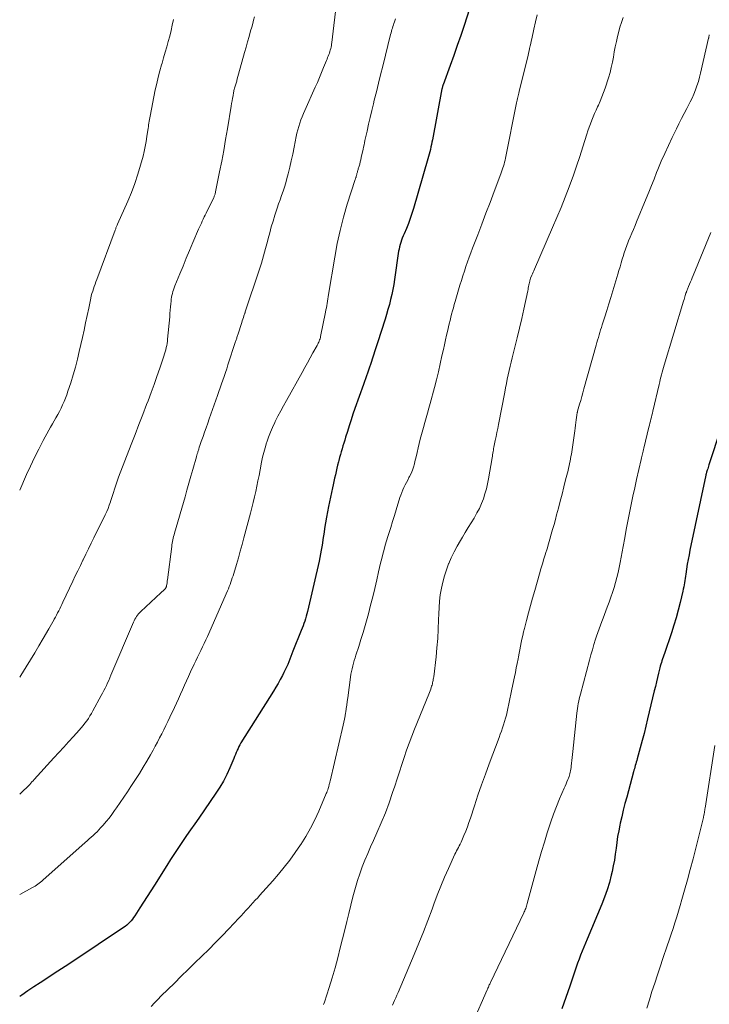
# Model space of a CAD drawing. Units: feet. Extents: x 1960000 to 1965049, y 545000 to 550000.
# Drawn here: x 1960000 to 1960132, y 547263 to 547452 of the extents above; entities that cross this region are included whole.
import ezdxf

# ---------------------------------------------------------------- set-up
doc = ezdxf.new("R2010")
doc.units = ezdxf.units.FT
doc.header["$LTSCALE"] = 100
doc.header["$MEASUREMENT"] = 0
doc.layers.add('CONTOUR INDEX', color=32, linetype='Continuous', lineweight=25)
doc.layers.add('CONTOUR INTERMEDIATE', color=40, linetype='Continuous', lineweight=15)

msp = doc.modelspace()

# ---------------------------------------------------------------- linework, layer by layer
at = {"layer": 'CONTOUR INDEX', "flags": 128}
for points, elevation in [([(1960087.27, 547457.28), (1960085.18, 547450.84), (1960084.54, 547448.92), (1960083.89, 547446.99), (1960083.22, 547445.08), (1960082.53, 547443.17), (1960081.17, 547439.47), (1960081.15, 547439.42), (1960081.13, 547439.36), (1960081.11, 547439.3), (1960081.09, 547439.24), (1960081.07, 547439.18), (1960081.05, 547439.12), (1960081.04, 547439.07), (1960081.03, 547439.01), (1960081.02, 547438.97), (1960081, 547438.89), (1960080.98, 547438.81), (1960080.96, 547438.73), (1960080.95, 547438.65), (1960079.11, 547428.93), (1960079.02, 547428.47), (1960078.93, 547428), (1960078.83, 547427.54), (1960078.73, 547427.08), (1960078.62, 547426.62), (1960078.51, 547426.16), (1960078.39, 547425.7), (1960078.26, 547425.25), (1960075.49, 547415.72), (1960075.19, 547414.76), (1960074.87, 547413.81), (1960074.51, 547412.87), (1960074.12, 547411.94), (1960073.67, 547410.89), (1960073.5, 547410.49), (1960073.33, 547410.08), (1960073.18, 547409.67), (1960073.04, 547409.25), (1960072.91, 547408.83), (1960072.8, 547408.4), (1960072.71, 547407.97), (1960072.63, 547407.54), (1960071.85, 547402.14), (1960071.69, 547401.17), (1960071.52, 547400.2), (1960071.32, 547399.24), (1960071.1, 547398.29), (1960070.86, 547397.34), (1960070.6, 547396.39), (1960070.33, 547395.45), (1960070.03, 547394.51), (1960068.57, 547390), (1960068.31, 547389.22), (1960068.06, 547388.44), (1960067.81, 547387.66), (1960067.56, 547386.87), (1960067.41, 547386.41), (1960067.23, 547385.86), (1960067.05, 547385.31), (1960066.86, 547384.76), (1960066.66, 547384.21), (1960066.46, 547383.66), (1960066.27, 547383.12), (1960066.07, 547382.57), (1960065.88, 547382.02), (1960064.25, 547377.41), (1960063.87, 547376.32), (1960063.51, 547375.22), (1960063.16, 547374.12), (1960062.82, 547373.01), (1960062.48, 547371.9), (1960062.32, 547371.35), (1960062.15, 547370.8), (1960061.97, 547370.24), (1960061.8, 547369.69), (1960061.63, 547369.14), (1960061.47, 547368.58), (1960061.31, 547368.03), (1960061.16, 547367.47), (1960061.1, 547367.21), (1960060.94, 547366.58), (1960060.79, 547365.96), (1960060.65, 547365.33), (1960060.51, 547364.71), (1960060.37, 547364.08), (1960060.23, 547363.45), (1960060.1, 547362.82), (1960059.96, 547362.2), (1960059.21, 547358.67), (1960058.99, 547357.62), (1960058.79, 547356.57), (1960058.61, 547355.51), (1960058.45, 547354.45), (1960058.34, 547353.72), (1960058.24, 547353.02), (1960058.14, 547352.33), (1960058.03, 547351.63), (1960057.93, 547350.94), (1960057.81, 547350.25), (1960057.68, 547349.56), (1960057.54, 547348.87), (1960057.39, 547348.18), (1960055.17, 547338.53), (1960055.05, 547338.07), (1960054.93, 547337.6), (1960054.79, 547337.14), (1960054.64, 547336.68), (1960054.48, 547336.22), (1960054.31, 547335.77), (1960054.14, 547335.31), (1960053.97, 547334.86), (1960052.39, 547330.94), (1960052.18, 547330.42), (1960051.98, 547329.9), (1960051.78, 547329.38), (1960051.57, 547328.86), (1960051.37, 547328.34), (1960051.14, 547327.82), (1960050.91, 547327.32), (1960050.65, 547326.82), (1960050.36, 547326.27), (1960049.95, 547325.5), (1960049.52, 547324.74), (1960049.08, 547323.99), (1960048.63, 547323.24), (1960042.42, 547313.32), (1960042.22, 547312.98), (1960042.03, 547312.64), (1960041.86, 547312.29), (1960041.69, 547311.94), (1960041.68, 547311.9), (1960041.52, 547311.51), (1960041.36, 547311.13), (1960041.2, 547310.75), (1960041.04, 547310.37), (1960040.29, 547308.55), (1960039.72, 547307.28), (1960039.09, 547306.03), (1960038.39, 547304.84), (1960037.63, 547303.67), (1960034.33, 547298.94), (1960033.55, 547297.82), (1960032.76, 547296.69), (1960031.98, 547295.56), (1960031.2, 547294.43), (1960030.43, 547293.29), (1960029.67, 547292.15), (1960028.92, 547291), (1960028.18, 547289.84), (1960025.81, 547286.07), (1960025.13, 547284.98), (1960024.43, 547283.88), (1960023.74, 547282.8), (1960023.04, 547281.71), (1960022.07, 547280.21), (1960021.84, 547279.88), (1960021.61, 547279.56), (1960021.36, 547279.25), (1960021.09, 547278.95), (1960020.81, 547278.67), (1960020.52, 547278.4), (1960020.21, 547278.16), (1960019.89, 547277.93), (1960010.16, 547271.46), (1960008.73, 547270.51), (1960007.3, 547269.57), (1960005.86, 547268.63), (1960004.42, 547267.69), (1960003.9, 547267.35), (1960002.73, 547266.58), (1960001.55, 547265.8), (1960000.39, 547265.02), (1960000, 547264.76)], 1040), ([(1960134.39, 547373.56), (1960132.13, 547366.62), (1960132.05, 547366.36), (1960131.96, 547366.1), (1960131.88, 547365.84), (1960131.8, 547365.58), (1960131.68, 547365.21), (1960131.65, 547365.14), (1960131.63, 547365.06), (1960131.61, 547364.99), (1960131.59, 547364.92), (1960131.57, 547364.85), (1960131.55, 547364.77), (1960131.54, 547364.7), (1960131.52, 547364.62), (1960128.48, 547350.24), (1960128.3, 547349.35), (1960128.13, 547348.46), (1960127.97, 547347.56), (1960127.82, 547346.66), (1960127.67, 547345.68), (1960127.6, 547345.27), (1960127.54, 547344.86), (1960127.48, 547344.45), (1960127.42, 547344.04), (1960127.36, 547343.63), (1960127.29, 547343.22), (1960127.21, 547342.81), (1960127.12, 547342.41), (1960126.62, 547340.26), (1960126.25, 547338.79), (1960125.85, 547337.33), (1960125.41, 547335.88), (1960124.94, 547334.44), (1960123.58, 547330.48), (1960123.46, 547330.14), (1960123.35, 547329.79), (1960123.23, 547329.44), (1960123.11, 547329.09), (1960123, 547328.75), (1960122.9, 547328.4), (1960122.8, 547328.04), (1960122.71, 547327.69), (1960122.47, 547326.71), (1960122.26, 547325.86), (1960122.05, 547325.01), (1960121.85, 547324.16), (1960121.64, 547323.32), (1960120.36, 547317.92), (1960120.03, 547316.53), (1960119.68, 547315.15), (1960119.32, 547313.77), (1960118.94, 547312.4), (1960118.36, 547310.28), (1960118.27, 547309.97), (1960118.18, 547309.65), (1960118.09, 547309.34), (1960118.01, 547309.02), (1960117.92, 547308.71), (1960117.83, 547308.39), (1960117.75, 547308.08), (1960117.66, 547307.76), (1960116.35, 547302.95), (1960116.02, 547301.7), (1960115.7, 547300.44), (1960115.4, 547299.18), (1960115.12, 547297.92), (1960115.05, 547297.6), (1960114.82, 547296.49), (1960114.62, 547295.37), (1960114.46, 547294.25), (1960114.32, 547293.13), (1960114.17, 547292), (1960114, 547290.88), (1960113.79, 547289.77), (1960113.55, 547288.66), (1960113.4, 547288.01), (1960113.03, 547286.58), (1960112.61, 547285.18), (1960112.12, 547283.79), (1960111.58, 547282.42), (1960108.75, 547275.72), (1960108.43, 547274.96), (1960108.12, 547274.21), (1960107.82, 547273.45), (1960107.52, 547272.68), (1960107.22, 547271.92), (1960106.94, 547271.15), (1960106.67, 547270.38), (1960106.4, 547269.6), (1960105.44, 547266.74), (1960104.7, 547264.54), (1960103.93, 547262.34)], 1020)]:
    msp.add_lwpolyline(points, dxfattribs=dict(at, elevation=elevation))
at = {"layer": 'CONTOUR INTERMEDIATE', "flags": 128}
for points, elevation in [([(1960060.82, 547455.74), (1960059.83, 547447.54), (1960059.78, 547447.25), (1960059.74, 547446.96), (1960059.68, 547446.67), (1960059.62, 547446.38), (1960059.54, 547446.09), (1960059.46, 547445.81), (1960059.37, 547445.53), (1960059.27, 547445.26), (1960059.26, 547445.24), (1960059.15, 547444.95), (1960059.03, 547444.67), (1960058.92, 547444.39), (1960058.81, 547444.1), (1960058.26, 547442.76), (1960057.87, 547441.8), (1960057.47, 547440.85), (1960057.06, 547439.91), (1960056.64, 547438.97), (1960054.65, 547434.55), (1960054.39, 547433.94), (1960054.13, 547433.33), (1960053.9, 547432.71), (1960053.68, 547432.08), (1960053.48, 547431.45), (1960053.3, 547430.81), (1960053.14, 547430.17), (1960053, 547429.52), (1960052.59, 547427.47), (1960052.33, 547426.19), (1960052.06, 547424.91), (1960051.76, 547423.64), (1960051.45, 547422.37), (1960051.22, 547421.49), (1960051, 547420.67), (1960050.76, 547419.85), (1960050.49, 547419.05), (1960050.2, 547418.24), (1960049.91, 547417.44), (1960049.62, 547416.64), (1960049.35, 547415.83), (1960049.08, 547415.02), (1960048.9, 547414.44), (1960048.56, 547413.33), (1960048.23, 547412.22), (1960047.93, 547411.11), (1960047.64, 547409.99), (1960047.5, 547409.45), (1960047.14, 547408.06), (1960046.76, 547406.67), (1960046.35, 547405.3), (1960045.91, 547403.93), (1960043.25, 547395.94), (1960043.25, 547395.92), (1960043.24, 547395.9), (1960043.23, 547395.88), (1960043.23, 547395.87), (1960043.2, 547395.79), (1960043.2, 547395.78), (1960043.19, 547395.76), (1960043.19, 547395.74), (1960043.18, 547395.72), (1960042.98, 547395.15), (1960042.88, 547394.85), (1960042.77, 547394.54), (1960042.67, 547394.24), (1960042.57, 547393.93), (1960041.81, 547391.54), (1960041.75, 547391.38), (1960041.7, 547391.22), (1960041.65, 547391.05), (1960041.6, 547390.89), (1960041.55, 547390.73), (1960041.5, 547390.57), (1960041.45, 547390.4), (1960041.39, 547390.24), (1960039.92, 547385.77), (1960039.68, 547385.04), (1960039.44, 547384.31), (1960039.19, 547383.58), (1960038.94, 547382.85), (1960038.69, 547382.12), (1960038.44, 547381.4), (1960038.19, 547380.67), (1960037.94, 547379.94), (1960036.35, 547375.44), (1960036.05, 547374.59), (1960035.75, 547373.74), (1960035.45, 547372.89), (1960035.15, 547372.04), (1960034.8, 547371.07), (1960034.67, 547370.71), (1960034.55, 547370.35), (1960034.43, 547369.98), (1960034.31, 547369.62), (1960034.15, 547369.12), (1960034.12, 547369), (1960034.08, 547368.88), (1960034.04, 547368.76), (1960034.01, 547368.64), (1960033.98, 547368.52), (1960033.94, 547368.4), (1960033.91, 547368.27), (1960033.87, 547368.15), (1960033.2, 547365.76), (1960032.83, 547364.44), (1960032.45, 547363.12), (1960032.07, 547361.8), (1960031.69, 547360.48), (1960029.67, 547353.55), (1960029.58, 547353.23), (1960029.5, 547352.92), (1960029.43, 547352.6), (1960029.36, 547352.28), (1960029.29, 547351.96), (1960029.24, 547351.64), (1960029.19, 547351.32), (1960029.14, 547351), (1960028.33, 547344.6), (1960028.3, 547344.38), (1960028.27, 547344.16), (1960028.24, 547343.95), (1960028.2, 547343.73), (1960028.15, 547343.44), (1960028.14, 547343.37), (1960028.12, 547343.3), (1960028.1, 547343.24), (1960028.08, 547343.17), (1960028.05, 547343.11), (1960028.02, 547343.05), (1960027.98, 547342.99), (1960027.94, 547342.94), (1960027.93, 547342.92), (1960027.87, 547342.85), (1960027.82, 547342.79), (1960027.76, 547342.74), (1960027.7, 547342.68), (1960027.56, 547342.56), (1960027.43, 547342.44), (1960027.3, 547342.33), (1960027.17, 547342.21), (1960027.04, 547342.09), (1960023.23, 547338.54), (1960023, 547338.31), (1960022.79, 547338.08), (1960022.59, 547337.83), (1960022.41, 547337.57), (1960022.24, 547337.3), (1960022.08, 547337.03), (1960021.94, 547336.75), (1960021.8, 547336.46), (1960017.5, 547326.31), (1960017.29, 547325.81), (1960017.07, 547325.32), (1960016.84, 547324.82), (1960016.62, 547324.33), (1960016.38, 547323.84), (1960016.14, 547323.36), (1960015.89, 547322.87), (1960015.63, 547322.39), (1960014.04, 547319.47), (1960013.76, 547318.98), (1960013.47, 547318.5), (1960013.16, 547318.03), (1960012.84, 547317.56), (1960012.5, 547317.11), (1960012.16, 547316.66), (1960011.8, 547316.23), (1960011.43, 547315.8), (1960010.31, 547314.57), (1960009.38, 547313.54), (1960008.44, 547312.51), (1960007.5, 547311.48), (1960006.56, 547310.45), (1960002.77, 547306.33), (1960002.56, 547306.09), (1960002.35, 547305.86), (1960002.13, 547305.62), (1960001.92, 547305.38), (1960001.53, 547304.95), (1960001.51, 547304.93), (1960001.5, 547304.91), (1960001.48, 547304.89), (1960001.46, 547304.88), (1960001.4, 547304.81), (1960001.38, 547304.79), (1960001.37, 547304.78), (1960001.35, 547304.76), (1960001.33, 547304.75), (1960000.81, 547304.26), (1960000.53, 547304.01), (1960000.26, 547303.75), (1960000, 547303.52)], 1048), ([(1960045.02, 547452.49), (1960044.84, 547451.84), (1960044.66, 547451.19), (1960044.48, 547450.53), (1960044.26, 547449.77), (1960043.97, 547448.73), (1960043.68, 547447.7), (1960043.39, 547446.66), (1960043.1, 547445.63), (1960041.65, 547440.36), (1960041.6, 547440.17), (1960041.54, 547439.98), (1960041.48, 547439.78), (1960041.43, 547439.59), (1960041.37, 547439.4), (1960041.31, 547439.2), (1960041.25, 547439.01), (1960041.19, 547438.82), (1960041.18, 547438.79), (1960041.13, 547438.58), (1960041.07, 547438.37), (1960041.03, 547438.16), (1960040.99, 547437.95), (1960040.89, 547437.37), (1960040.8, 547436.87), (1960040.72, 547436.37), (1960040.63, 547435.87), (1960040.55, 547435.37), (1960039.83, 547431.01), (1960039.48, 547428.94), (1960039.12, 547426.88), (1960038.73, 547424.82), (1960038.33, 547422.76), (1960037.56, 547418.94), (1960037.53, 547418.79), (1960037.5, 547418.65), (1960037.45, 547418.51), (1960037.41, 547418.37), (1960037.36, 547418.24), (1960037.31, 547418.1), (1960037.25, 547417.97), (1960037.19, 547417.83), (1960035.75, 547414.88), (1960035.56, 547414.5), (1960035.37, 547414.12), (1960035.19, 547413.73), (1960035, 547413.35), (1960034.82, 547412.96), (1960034.64, 547412.57), (1960034.47, 547412.18), (1960034.3, 547411.79), (1960033.2, 547409.21), (1960032.57, 547407.72), (1960031.94, 547406.22), (1960031.31, 547404.72), (1960030.69, 547403.21), (1960029.75, 547400.9), (1960029.61, 547400.55), (1960029.49, 547400.19), (1960029.38, 547399.83), (1960029.27, 547399.47), (1960029.19, 547399.1), (1960029.12, 547398.73), (1960029.06, 547398.36), (1960029.02, 547397.99), (1960028.98, 547397.5), (1960028.92, 547396.88), (1960028.87, 547396.26), (1960028.81, 547395.64), (1960028.76, 547395.01), (1960028.35, 547390.71), (1960028.31, 547390.3), (1960028.25, 547389.89), (1960028.18, 547389.48), (1960028.1, 547389.08), (1960028, 547388.67), (1960027.89, 547388.27), (1960027.77, 547387.88), (1960027.65, 547387.48), (1960026.85, 547385.14), (1960026.31, 547383.58), (1960025.76, 547382.02), (1960025.19, 547380.47), (1960024.61, 547378.92), (1960024.33, 547378.17), (1960023.6, 547376.25), (1960022.86, 547374.33), (1960022.13, 547372.41), (1960021.39, 547370.5), (1960018.97, 547364.25), (1960018.76, 547363.67), (1960018.55, 547363.1), (1960018.36, 547362.52), (1960018.17, 547361.94), (1960017.99, 547361.35), (1960017.8, 547360.77), (1960017.62, 547360.19), (1960017.43, 547359.61), (1960017.39, 547359.51), (1960017.17, 547358.89), (1960016.94, 547358.27), (1960016.68, 547357.67), (1960016.4, 547357.07), (1960014.24, 547352.64), (1960013.73, 547351.59), (1960013.21, 547350.54), (1960012.7, 547349.49), (1960012.17, 547348.44), (1960012.12, 547348.33), (1960011.63, 547347.33), (1960011.14, 547346.34), (1960010.66, 547345.34), (1960010.19, 547344.34), (1960008.3, 547340.29), (1960008.1, 547339.87), (1960007.9, 547339.46), (1960007.7, 547339.05), (1960007.49, 547338.65), (1960007.28, 547338.24), (1960007.07, 547337.84), (1960006.85, 547337.44), (1960006.62, 547337.04), (1960006.58, 547336.96), (1960006.33, 547336.52), (1960006.08, 547336.08), (1960005.83, 547335.64), (1960005.58, 547335.2), (1960004.5, 547333.33), (1960003.7, 547331.96), (1960002.9, 547330.59), (1960002.08, 547329.24), (1960001.24, 547327.89), (1960000.22, 547326.25), (1960000, 547325.92)], 1052), ([(1960072.06, 547452.12), (1960071.91, 547451.72), (1960071.84, 547451.51), (1960071.73, 547451.21), (1960071.63, 547450.92), (1960071.53, 547450.62), (1960071.44, 547450.32), (1960071.35, 547450.02), (1960071.27, 547449.72), (1960071.19, 547449.42), (1960071.11, 547449.11), (1960069.59, 547443.01), (1960069.18, 547441.38), (1960068.78, 547439.75), (1960068.38, 547438.11), (1960067.97, 547436.48), (1960067.81, 547435.83), (1960067.5, 547434.52), (1960067.19, 547433.21), (1960066.89, 547431.89), (1960066.59, 547430.57), (1960066.19, 547428.75), (1960066.11, 547428.34), (1960066.02, 547427.94), (1960065.93, 547427.53), (1960065.84, 547427.13), (1960065.48, 547425.49), (1960065.39, 547425.08), (1960065.29, 547424.68), (1960065.18, 547424.27), (1960065.06, 547423.87), (1960064.91, 547423.37), (1960064.87, 547423.22), (1960064.82, 547423.06), (1960064.78, 547422.9), (1960064.73, 547422.74), (1960064.73, 547422.71), (1960064.69, 547422.57), (1960064.65, 547422.43), (1960064.61, 547422.29), (1960064.58, 547422.15), (1960064.55, 547422.05), (1960064.53, 547421.96), (1960064.5, 547421.87), (1960064.47, 547421.78), (1960064.44, 547421.69), (1960064.41, 547421.6), (1960064.38, 547421.51), (1960064.35, 547421.42), (1960064.32, 547421.33), (1960062.8, 547416.55), (1960062.06, 547414.06), (1960061.4, 547411.55), (1960060.85, 547409.01), (1960060.38, 547406.45), (1960059.2, 547399.25), (1960059.13, 547398.83), (1960059.06, 547398.41), (1960059, 547397.99), (1960058.93, 547397.57), (1960058.86, 547397.15), (1960058.79, 547396.73), (1960058.71, 547396.31), (1960058.63, 547395.89), (1960057.68, 547391.23), (1960057.63, 547391.01), (1960057.57, 547390.79), (1960057.5, 547390.57), (1960057.42, 547390.35), (1960057.34, 547390.14), (1960057.24, 547389.92), (1960057.14, 547389.72), (1960057.03, 547389.51), (1960056.21, 547388.06), (1960055.69, 547387.13), (1960055.17, 547386.2), (1960054.65, 547385.27), (1960054.13, 547384.34), (1960051.12, 547378.95), (1960050.57, 547377.95), (1960050.03, 547376.95), (1960049.51, 547375.94), (1960048.99, 547374.93), (1960048.89, 547374.72), (1960048.45, 547373.8), (1960048.05, 547372.87), (1960047.69, 547371.92), (1960047.36, 547370.95), (1960047.31, 547370.81), (1960047.04, 547369.9), (1960046.79, 547369), (1960046.57, 547368.08), (1960046.38, 547367.16), (1960046.08, 547365.65), (1960045.88, 547364.61), (1960045.67, 547363.57), (1960045.45, 547362.53), (1960045.24, 547361.49), (1960045.01, 547360.46), (1960044.77, 547359.42), (1960044.51, 547358.39), (1960044.25, 547357.37), (1960042.99, 547352.64), (1960042.64, 547351.35), (1960042.29, 547350.07), (1960041.92, 547348.79), (1960041.54, 547347.51), (1960041.03, 547345.8), (1960040.9, 547345.38), (1960040.76, 547344.96), (1960040.62, 547344.54), (1960040.48, 547344.12), (1960040.32, 547343.71), (1960040.16, 547343.3), (1960040, 547342.89), (1960039.82, 547342.48), (1960035.97, 547333.73), (1960035.67, 547333.06), (1960035.36, 547332.39), (1960035.04, 547331.72), (1960034.72, 547331.06), (1960034.39, 547330.4), (1960034.07, 547329.74), (1960033.75, 547329.07), (1960033.44, 547328.41), (1960032.76, 547326.94), (1960032.36, 547326.09), (1960031.98, 547325.23), (1960031.59, 547324.37), (1960031.21, 547323.51), (1960030.83, 547322.65), (1960030.45, 547321.79), (1960030.05, 547320.94), (1960029.65, 547320.09), (1960028.77, 547318.25), (1960028.39, 547317.46), (1960028, 547316.66), (1960027.61, 547315.86), (1960027.22, 547315.07), (1960026.82, 547314.28), (1960026.42, 547313.49), (1960026, 547312.71), (1960025.57, 547311.93), (1960025.08, 547311.06), (1960024.39, 547309.86), (1960023.68, 547308.67), (1960022.95, 547307.49), (1960022.2, 547306.33), (1960021.32, 547304.99), (1960020.65, 547303.97), (1960019.97, 547302.95), (1960019.28, 547301.94), (1960018.58, 547300.92), (1960018.19, 547300.36), (1960017.68, 547299.64), (1960017.15, 547298.94), (1960016.59, 547298.26), (1960016.02, 547297.59), (1960015.52, 547297.04), (1960015.18, 547296.66), (1960014.83, 547296.3), (1960014.46, 547295.94), (1960014.08, 547295.6), (1960013.7, 547295.26), (1960013.32, 547294.92), (1960012.94, 547294.58), (1960012.56, 547294.24), (1960004.46, 547287.03), (1960004.23, 547286.83), (1960003.99, 547286.63), (1960003.74, 547286.44), (1960003.5, 547286.26), (1960003.24, 547286.08), (1960002.98, 547285.91), (1960002.71, 547285.76), (1960002.44, 547285.61), (1960000, 547284.31)], 1044), ([(1960029.49, 547451.95), (1960029.26, 547450.89), (1960029.02, 547449.84), (1960028.76, 547448.8), (1960028.48, 547447.75), (1960028.18, 547446.71), (1960027.89, 547445.68), (1960027.58, 547444.64), (1960027.28, 547443.6), (1960027.19, 547443.3), (1960026.86, 547442.11), (1960026.54, 547440.92), (1960026.26, 547439.72), (1960026, 547438.51), (1960024.99, 547433.47), (1960024.93, 547433.14), (1960024.87, 547432.8), (1960024.81, 547432.46), (1960024.76, 547432.12), (1960024.72, 547431.78), (1960024.67, 547431.44), (1960024.62, 547431.1), (1960024.58, 547430.77), (1960024.4, 547429.54), (1960024.25, 547428.59), (1960024.07, 547427.64), (1960023.87, 547426.7), (1960023.64, 547425.77), (1960023.19, 547424.07), (1960022.67, 547422.3), (1960022.1, 547420.55), (1960021.45, 547418.84), (1960020.74, 547417.14), (1960018.76, 547412.72), (1960018.7, 547412.58), (1960018.64, 547412.44), (1960018.58, 547412.3), (1960018.52, 547412.16), (1960018.46, 547412.02), (1960018.41, 547411.88), (1960018.35, 547411.73), (1960018.3, 547411.59), (1960014.79, 547402.17), (1960014.62, 547401.72), (1960014.46, 547401.27), (1960014.3, 547400.82), (1960014.14, 547400.37), (1960013.99, 547399.92), (1960013.85, 547399.46), (1960013.73, 547399), (1960013.63, 547398.54), (1960013.23, 547396.65), (1960012.93, 547395.24), (1960012.63, 547393.83), (1960012.33, 547392.42), (1960012.02, 547391.02), (1960011.43, 547388.37), (1960011.07, 547386.85), (1960010.68, 547385.34), (1960010.25, 547383.85), (1960009.78, 547382.36), (1960009.24, 547380.73), (1960009.01, 547380.07), (1960008.77, 547379.41), (1960008.51, 547378.77), (1960008.23, 547378.13), (1960008.22, 547378.11), (1960007.92, 547377.48), (1960007.62, 547376.87), (1960007.29, 547376.26), (1960006.95, 547375.65), (1960006.61, 547375.05), (1960006.27, 547374.45), (1960005.93, 547373.85), (1960005.6, 547373.24), (1960004.52, 547371.26), (1960003.67, 547369.65), (1960002.84, 547368.03), (1960002.06, 547366.39), (1960001.3, 547364.74), (1960000, 547361.79)], 1056), ([(1960099.22, 547452.89), (1960098.88, 547451.51), (1960098.56, 547450.13), (1960098.15, 547448.26), (1960098.05, 547447.8), (1960097.95, 547447.34), (1960097.85, 547446.89), (1960097.75, 547446.43), (1960097.66, 547445.97), (1960097.55, 547445.51), (1960097.45, 547445.06), (1960097.34, 547444.6), (1960095.74, 547438.15), (1960095.68, 547437.88), (1960095.61, 547437.61), (1960095.55, 547437.34), (1960095.49, 547437.07), (1960095.43, 547436.8), (1960095.37, 547436.53), (1960095.31, 547436.26), (1960095.26, 547435.98), (1960093.12, 547425.41), (1960093.03, 547425.03), (1960092.94, 547424.64), (1960092.84, 547424.26), (1960092.74, 547423.89), (1960092.62, 547423.51), (1960092.5, 547423.14), (1960092.37, 547422.77), (1960092.24, 547422.4), (1960090.95, 547418.98), (1960090.16, 547416.9), (1960089.38, 547414.83), (1960088.59, 547412.75), (1960087.8, 547410.67), (1960086.83, 547408.14), (1960086.5, 547407.27), (1960086.18, 547406.39), (1960085.86, 547405.51), (1960085.55, 547404.63), (1960085.24, 547403.74), (1960084.95, 547402.86), (1960084.67, 547401.97), (1960084.4, 547401.07), (1960083.48, 547397.94), (1960083.3, 547397.33), (1960083.13, 547396.72), (1960082.96, 547396.12), (1960082.8, 547395.51), (1960082.64, 547394.9), (1960082.49, 547394.28), (1960082.34, 547393.67), (1960082.19, 547393.06), (1960082.05, 547392.43), (1960081.84, 547391.5), (1960081.63, 547390.57), (1960081.42, 547389.63), (1960081.21, 547388.7), (1960080.95, 547387.51), (1960080.61, 547385.98), (1960080.25, 547384.46), (1960079.87, 547382.94), (1960079.49, 547381.43), (1960078.69, 547378.39), (1960078.44, 547377.47), (1960078.18, 547376.55), (1960077.92, 547375.63), (1960077.65, 547374.72), (1960077.38, 547373.8), (1960077.12, 547372.88), (1960076.89, 547371.96), (1960076.66, 547371.03), (1960076.6, 547370.74), (1960076.39, 547369.88), (1960076.19, 547369.01), (1960075.98, 547368.15), (1960075.77, 547367.28), (1960075.66, 547366.83), (1960075.48, 547366.2), (1960075.28, 547365.59), (1960075.02, 547364.99), (1960074.74, 547364.4), (1960074.62, 547364.17), (1960074.38, 547363.7), (1960074.14, 547363.24), (1960073.9, 547362.76), (1960073.66, 547362.29), (1960073.44, 547361.82), (1960073.23, 547361.33), (1960073.05, 547360.84), (1960072.88, 547360.34), (1960072.18, 547358.02), (1960071.83, 547356.89), (1960071.48, 547355.75), (1960071.13, 547354.62), (1960070.77, 547353.49), (1960070.59, 547352.9), (1960070.33, 547352.06), (1960070.08, 547351.22), (1960069.84, 547350.37), (1960069.61, 547349.52), (1960069.39, 547348.66), (1960069.17, 547347.81), (1960068.97, 547346.95), (1960068.77, 547346.09), (1960068.43, 547344.56), (1960068.06, 547342.93), (1960067.68, 547341.31), (1960067.27, 547339.7), (1960066.84, 547338.09), (1960066.59, 547337.16), (1960066.21, 547335.81), (1960065.82, 547334.46), (1960065.41, 547333.12), (1960064.98, 547331.79), (1960064.44, 547330.15), (1960064.28, 547329.64), (1960064.12, 547329.12), (1960063.97, 547328.6), (1960063.83, 547328.08), (1960063.7, 547327.55), (1960063.59, 547327.02), (1960063.5, 547326.49), (1960063.42, 547325.96), (1960062.89, 547321.94), (1960062.8, 547321.27), (1960062.71, 547320.59), (1960062.61, 547319.92), (1960062.5, 547319.25), (1960062.47, 547319.07), (1960062.37, 547318.49), (1960062.26, 547317.91), (1960062.14, 547317.32), (1960062.01, 547316.74), (1960059.51, 547306.02), (1960059.47, 547305.87), (1960059.43, 547305.72), (1960059.39, 547305.56), (1960059.35, 547305.41), (1960059.31, 547305.26), (1960059.27, 547305.11), (1960059.23, 547304.95), (1960059.18, 547304.8), (1960059.12, 547304.6), (1960059.04, 547304.35), (1960058.95, 547304.1), (1960058.86, 547303.86), (1960058.76, 547303.62), (1960057.32, 547300.27), (1960056.56, 547298.62), (1960055.74, 547297), (1960054.84, 547295.42), (1960053.88, 547293.87), (1960053.82, 547293.77), (1960052.82, 547292.32), (1960051.79, 547290.89), (1960050.7, 547289.51), (1960049.58, 547288.16), (1960048.51, 547286.93), (1960047.89, 547286.21), (1960047.26, 547285.5), (1960046.63, 547284.79), (1960046, 547284.08), (1960045.62, 547283.66), (1960045.17, 547283.17), (1960044.72, 547282.67), (1960044.27, 547282.18), (1960043.82, 547281.68), (1960043.37, 547281.19), (1960042.92, 547280.7), (1960042.47, 547280.21), (1960042.01, 547279.73), (1960040.1, 547277.72), (1960038.83, 547276.39), (1960037.54, 547275.07), (1960036.24, 547273.77), (1960034.92, 547272.48), (1960033.6, 547271.19), (1960032.29, 547269.91), (1960030.97, 547268.62), (1960029.66, 547267.32), (1960027.14, 547264.84), (1960026.48, 547264.17), (1960025.83, 547263.5), (1960025.19, 547262.8)], 1036), ([(1960115.67, 547452.32), (1960115.46, 547451.78), (1960115.28, 547451.23), (1960115.12, 547450.67), (1960114.62, 547448.74), (1960114.38, 547447.75), (1960114.15, 547446.76), (1960113.97, 547445.76), (1960113.8, 547444.76), (1960113.62, 547443.76), (1960113.41, 547442.77), (1960113.16, 547441.78), (1960112.87, 547440.81), (1960112.22, 547438.78), (1960111.93, 547437.95), (1960111.62, 547437.13), (1960111.28, 547436.33), (1960110.92, 547435.53), (1960110.77, 547435.22), (1960110.48, 547434.59), (1960110.19, 547433.95), (1960109.92, 547433.3), (1960109.65, 547432.65), (1960109.4, 547431.99), (1960109.16, 547431.33), (1960108.93, 547430.66), (1960108.71, 547430), (1960107.96, 547427.58), (1960107.35, 547425.7), (1960106.73, 547423.83), (1960106.07, 547421.97), (1960105.4, 547420.12), (1960105.31, 547419.88), (1960104.56, 547417.92), (1960103.78, 547415.96), (1960102.98, 547414.02), (1960102.15, 547412.09), (1960098.66, 547404.1), (1960098.53, 547403.81), (1960098.41, 547403.52), (1960098.28, 547403.23), (1960098.16, 547402.94), (1960097.94, 547402.39), (1960097.93, 547402.37), (1960097.92, 547402.35), (1960097.91, 547402.33), (1960097.91, 547402.31), (1960097.88, 547402.23), (1960097.87, 547402.2), (1960097.87, 547402.18), (1960097.86, 547402.16), (1960097.86, 547402.14), (1960097.8, 547401.91), (1960097.76, 547401.77), (1960097.73, 547401.64), (1960097.7, 547401.5), (1960097.67, 547401.36), (1960097.61, 547401.07), (1960097.56, 547400.79), (1960097.5, 547400.5), (1960097.44, 547400.22), (1960097.38, 547399.94), (1960096.64, 547396.47), (1960096.23, 547394.64), (1960095.81, 547392.8), (1960095.37, 547390.98), (1960094.91, 547389.15), (1960094.4, 547387.14), (1960094.19, 547386.32), (1960094, 547385.51), (1960093.81, 547384.69), (1960093.64, 547383.87), (1960093.47, 547383.04), (1960093.3, 547382.22), (1960093.13, 547381.4), (1960092.97, 547380.57), (1960091.77, 547374.35), (1960091.63, 547373.58), (1960091.47, 547372.81), (1960091.32, 547372.04), (1960091.16, 547371.28), (1960090.97, 547370.32), (1960090.91, 547370.03), (1960090.85, 547369.74), (1960090.8, 547369.45), (1960090.75, 547369.16), (1960090.7, 547368.87), (1960090.66, 547368.57), (1960090.61, 547368.28), (1960090.56, 547367.99), (1960089.88, 547363.96), (1960089.69, 547362.98), (1960089.46, 547362.01), (1960089.19, 547361.06), (1960088.88, 547360.11), (1960088.52, 547359.19), (1960088.12, 547358.28), (1960087.66, 547357.4), (1960087.17, 547356.54), (1960087.09, 547356.41), (1960086.52, 547355.5), (1960085.96, 547354.59), (1960085.4, 547353.67), (1960084.85, 547352.75), (1960084.48, 547352.14), (1960083.86, 547351.06), (1960083.27, 547349.96), (1960082.74, 547348.83), (1960082.23, 547347.69), (1960082.22, 547347.67), (1960081.79, 547346.51), (1960081.4, 547345.35), (1960081.09, 547344.16), (1960080.83, 547342.96), (1960080.63, 547341.74), (1960080.48, 547340.52), (1960080.38, 547339.29), (1960080.33, 547338.06), (1960080.3, 547336.94), (1960080.24, 547335.15), (1960080.14, 547333.36), (1960079.99, 547331.58), (1960079.81, 547329.8), (1960079.36, 547325.97), (1960079.33, 547325.74), (1960079.29, 547325.52), (1960079.25, 547325.3), (1960079.21, 547325.08), (1960079.16, 547324.86), (1960079.1, 547324.65), (1960079.04, 547324.43), (1960078.97, 547324.22), (1960078.9, 547323.98), (1960078.78, 547323.64), (1960078.67, 547323.31), (1960078.54, 547322.99), (1960078.42, 547322.66), (1960075.69, 547315.95), (1960075.16, 547314.61), (1960074.65, 547313.27), (1960074.17, 547311.91), (1960073.7, 547310.54), (1960073.25, 547309.17), (1960072.8, 547307.8), (1960072.35, 547306.44), (1960071.9, 547305.07), (1960071.49, 547303.85), (1960070.81, 547301.88), (1960070.09, 547299.93), (1960069.3, 547298.01), (1960068.48, 547296.09), (1960067.83, 547294.66), (1960067.27, 547293.39), (1960066.73, 547292.12), (1960066.19, 547290.84), (1960065.68, 547289.56), (1960065.19, 547288.26), (1960064.74, 547286.96), (1960064.34, 547285.63), (1960063.98, 547284.3), (1960063.86, 547283.83), (1960063.47, 547282.25), (1960063.08, 547280.67), (1960062.69, 547279.09), (1960062.31, 547277.52), (1960061.46, 547274.04), (1960060.98, 547272.13), (1960060.46, 547270.22), (1960059.91, 547268.33), (1960059.32, 547266.44), (1960058.42, 547263.65), (1960058.25, 547263.17)], 1032), ([(1960132.19, 547449.03), (1960132.18, 547448.96), (1960132.15, 547448.86), (1960132.13, 547448.73), (1960132.1, 547448.61), (1960132.07, 547448.48), (1960132.04, 547448.36), (1960130.52, 547441.71), (1960130.32, 547440.89), (1960130.09, 547440.08), (1960129.83, 547439.27), (1960129.55, 547438.48), (1960129.24, 547437.69), (1960128.91, 547436.92), (1960128.55, 547436.16), (1960128.16, 547435.4), (1960127.91, 547434.94), (1960127.39, 547433.96), (1960126.88, 547432.98), (1960126.38, 547431.99), (1960125.88, 547431), (1960125.07, 547429.35), (1960124.35, 547427.84), (1960123.65, 547426.32), (1960122.98, 547424.79), (1960122.34, 547423.24), (1960122.1, 547422.65), (1960121.6, 547421.4), (1960121.09, 547420.14), (1960120.58, 547418.89), (1960120.07, 547417.64), (1960118.26, 547413.19), (1960117.96, 547412.46), (1960117.66, 547411.73), (1960117.35, 547411.01), (1960117.05, 547410.28), (1960116.72, 547409.52), (1960116.58, 547409.17), (1960116.44, 547408.83), (1960116.31, 547408.48), (1960116.18, 547408.13), (1960116.06, 547407.78), (1960115.94, 547407.43), (1960115.83, 547407.08), (1960115.72, 547406.72), (1960115.51, 547406.02), (1960115.3, 547405.31), (1960115.09, 547404.6), (1960114.88, 547403.89), (1960114.67, 547403.18), (1960113.69, 547399.95), (1960113.31, 547398.7), (1960112.92, 547397.46), (1960112.53, 547396.21), (1960112.14, 547394.97), (1960111.65, 547393.44), (1960111.5, 547392.96), (1960111.35, 547392.48), (1960111.21, 547391.99), (1960111.06, 547391.51), (1960110.92, 547391.03), (1960110.78, 547390.54), (1960110.65, 547390.06), (1960110.51, 547389.57), (1960108.17, 547381.19), (1960107.96, 547380.45), (1960107.75, 547379.7), (1960107.54, 547378.96), (1960107.32, 547378.22), (1960106.95, 547376.92), (1960106.92, 547376.82), (1960106.9, 547376.73), (1960106.88, 547376.64), (1960106.85, 547376.54), (1960106.84, 547376.45), (1960106.82, 547376.35), (1960106.81, 547376.26), (1960106.79, 547376.16), (1960106.69, 547375.27), (1960106.62, 547374.73), (1960106.56, 547374.2), (1960106.48, 547373.66), (1960106.41, 547373.12), (1960105.82, 547369.11), (1960105.75, 547368.66), (1960105.67, 547368.21), (1960105.59, 547367.77), (1960105.51, 547367.32), (1960105.41, 547366.88), (1960105.32, 547366.44), (1960105.21, 547366), (1960105.11, 547365.56), (1960104.64, 547363.73), (1960104.3, 547362.38), (1960103.96, 547361.03), (1960103.61, 547359.68), (1960103.26, 547358.34), (1960102.93, 547357.06), (1960102.68, 547356.12), (1960102.43, 547355.19), (1960102.16, 547354.25), (1960101.9, 547353.32), (1960101.63, 547352.39), (1960101.35, 547351.46), (1960101.08, 547350.53), (1960100.79, 547349.61), (1960100.78, 547349.55), (1960100.49, 547348.59), (1960100.2, 547347.64), (1960099.92, 547346.68), (1960099.64, 547345.72), (1960098.72, 547342.52), (1960098.31, 547341.09), (1960097.91, 547339.66), (1960097.52, 547338.23), (1960097.15, 547336.79), (1960096.75, 547335.26), (1960096.58, 547334.59), (1960096.42, 547333.91), (1960096.28, 547333.23), (1960096.14, 547332.56), (1960096.01, 547331.88), (1960095.87, 547331.2), (1960095.74, 547330.52), (1960095.61, 547329.84), (1960095.53, 547329.45), (1960095.36, 547328.58), (1960095.18, 547327.71), (1960095.01, 547326.84), (1960094.83, 547325.97), (1960094.35, 547323.64), (1960094.16, 547322.7), (1960093.96, 547321.77), (1960093.76, 547320.84), (1960093.56, 547319.9), (1960093.43, 547319.29), (1960093.29, 547318.67), (1960093.13, 547318.05), (1960092.95, 547317.43), (1960092.76, 547316.82), (1960092.56, 547316.21), (1960092.35, 547315.61), (1960092.13, 547315), (1960091.91, 547314.4), (1960090, 547309.34), (1960089.26, 547307.34), (1960088.54, 547305.32), (1960087.84, 547303.3), (1960087.17, 547301.28), (1960086.4, 547298.9), (1960086.11, 547298.06), (1960085.81, 547297.22), (1960085.49, 547296.4), (1960085.15, 547295.57), (1960084.75, 547294.61), (1960084.6, 547294.28), (1960084.44, 547293.95), (1960084.27, 547293.62), (1960084.09, 547293.3), (1960083.92, 547292.99), (1960083.74, 547292.66), (1960083.58, 547292.34), (1960083.42, 547292.01), (1960082.18, 547289.29), (1960081.43, 547287.6), (1960080.71, 547285.89), (1960080.03, 547284.16), (1960079.38, 547282.42), (1960079.04, 547281.5), (1960078.23, 547279.3), (1960077.39, 547277.12), (1960076.51, 547274.94), (1960075.61, 547272.77), (1960072.52, 547265.48), (1960072.3, 547264.98), (1960072.09, 547264.48), (1960071.87, 547263.98), (1960071.65, 547263.49), (1960071.46, 547263.05)], 1028), ([(1960132.5, 547411.14), (1960129.08, 547402.88), (1960128.91, 547402.48), (1960128.75, 547402.07), (1960128.58, 547401.67), (1960128.42, 547401.27), (1960128.22, 547400.78), (1960128.15, 547400.62), (1960128.08, 547400.46), (1960128.02, 547400.3), (1960127.96, 547400.14), (1960127.87, 547399.93), (1960127.85, 547399.88), (1960127.83, 547399.83), (1960127.81, 547399.77), (1960127.79, 547399.72), (1960127.77, 547399.67), (1960127.75, 547399.61), (1960127.74, 547399.56), (1960127.72, 547399.51), (1960127.59, 547399.08), (1960127.51, 547398.82), (1960127.43, 547398.55), (1960127.35, 547398.28), (1960127.27, 547398.02), (1960123.55, 547385.75), (1960123.42, 547385.29), (1960123.28, 547384.83), (1960123.15, 547384.36), (1960123.03, 547383.9), (1960122.91, 547383.43), (1960122.79, 547382.97), (1960122.68, 547382.5), (1960122.56, 547382.04), (1960121.36, 547376.94), (1960121.27, 547376.55), (1960121.18, 547376.16), (1960121.08, 547375.77), (1960120.99, 547375.38), (1960120.9, 547374.99), (1960120.8, 547374.6), (1960120.71, 547374.21), (1960120.61, 547373.82), (1960119.63, 547369.8), (1960119.57, 547369.54), (1960119.5, 547369.27), (1960119.44, 547369), (1960119.37, 547368.74), (1960119.31, 547368.47), (1960119.25, 547368.21), (1960119.19, 547367.94), (1960119.13, 547367.67), (1960118.26, 547363.82), (1960117.91, 547362.23), (1960117.56, 547360.63), (1960117.23, 547359.03), (1960116.91, 547357.43), (1960116.59, 547355.82), (1960116.28, 547354.22), (1960115.98, 547352.61), (1960115.68, 547351), (1960115.11, 547347.91), (1960114.92, 547346.94), (1960114.71, 547345.98), (1960114.48, 547345.02), (1960114.23, 547344.07), (1960113.95, 547343.12), (1960113.66, 547342.18), (1960113.34, 547341.25), (1960113, 547340.32), (1960112.62, 547339.32), (1960112.36, 547338.64), (1960112.1, 547337.95), (1960111.84, 547337.27), (1960111.57, 547336.58), (1960111.32, 547335.9), (1960111.07, 547335.21), (1960110.83, 547334.51), (1960110.59, 547333.82), (1960110.4, 547333.21), (1960110.08, 547332.21), (1960109.77, 547331.2), (1960109.48, 547330.19), (1960109.2, 547329.18), (1960107.48, 547322.67), (1960107.36, 547322.22), (1960107.26, 547321.77), (1960107.16, 547321.32), (1960107.07, 547320.86), (1960107, 547320.4), (1960106.92, 547319.95), (1960106.86, 547319.49), (1960106.81, 547319.03), (1960106.04, 547311.69), (1960105.98, 547311.12), (1960105.92, 547310.56), (1960105.86, 547309.99), (1960105.8, 547309.43), (1960105.74, 547308.88), (1960105.7, 547308.59), (1960105.66, 547308.3), (1960105.61, 547308.01), (1960105.55, 547307.72), (1960105.47, 547307.43), (1960105.39, 547307.15), (1960105.3, 547306.87), (1960105.19, 547306.6), (1960105.08, 547306.31), (1960104.91, 547305.89), (1960104.74, 547305.48), (1960104.56, 547305.07), (1960104.38, 547304.65), (1960103.48, 547302.59), (1960102.88, 547301.13), (1960102.31, 547299.66), (1960101.79, 547298.18), (1960101.29, 547296.68), (1960101.12, 547296.11), (1960100.57, 547294.32), (1960100.04, 547292.52), (1960099.52, 547290.72), (1960099.02, 547288.91), (1960097.29, 547282.53), (1960097.23, 547282.3), (1960097.16, 547282.07), (1960097.08, 547281.85), (1960097, 547281.62), (1960096.91, 547281.4), (1960096.82, 547281.18), (1960096.72, 547280.96), (1960096.62, 547280.74), (1960090.26, 547267.44), (1960090.18, 547267.27), (1960090.1, 547267.11), (1960090.02, 547266.94), (1960089.95, 547266.77), (1960089.93, 547266.73), (1960089.84, 547266.55), (1960089.76, 547266.36), (1960089.68, 547266.17), (1960089.6, 547265.99), (1960086.89, 547259.77)], 1024), ([(1960133.27, 547312.81), (1960131.38, 547300.83), (1960131.35, 547300.68), (1960131.33, 547300.53), (1960131.31, 547300.39), (1960131.28, 547300.24), (1960131.26, 547300.09), (1960131.24, 547299.95), (1960131.21, 547299.8), (1960131.18, 547299.65), (1960131.15, 547299.5), (1960131.12, 547299.35), (1960131.09, 547299.2), (1960131.05, 547299.06), (1960129.59, 547293.13), (1960129.08, 547291.11), (1960128.55, 547289.1), (1960128.01, 547287.09), (1960127.44, 547285.08), (1960126.94, 547283.31), (1960126.61, 547282.2), (1960126.28, 547281.08), (1960125.94, 547279.97), (1960125.59, 547278.86), (1960125.24, 547277.75), (1960124.87, 547276.65), (1960124.51, 547275.54), (1960124.13, 547274.44), (1960123.3, 547272.02), (1960122.77, 547270.44), (1960122.24, 547268.86), (1960121.72, 547267.28), (1960121.2, 547265.69), (1960120.7, 547264.1), (1960120.22, 547262.51)], 1016)]:
    msp.add_lwpolyline(points, dxfattribs=dict(at, elevation=elevation))

doc.saveas('drawing.dxf')
